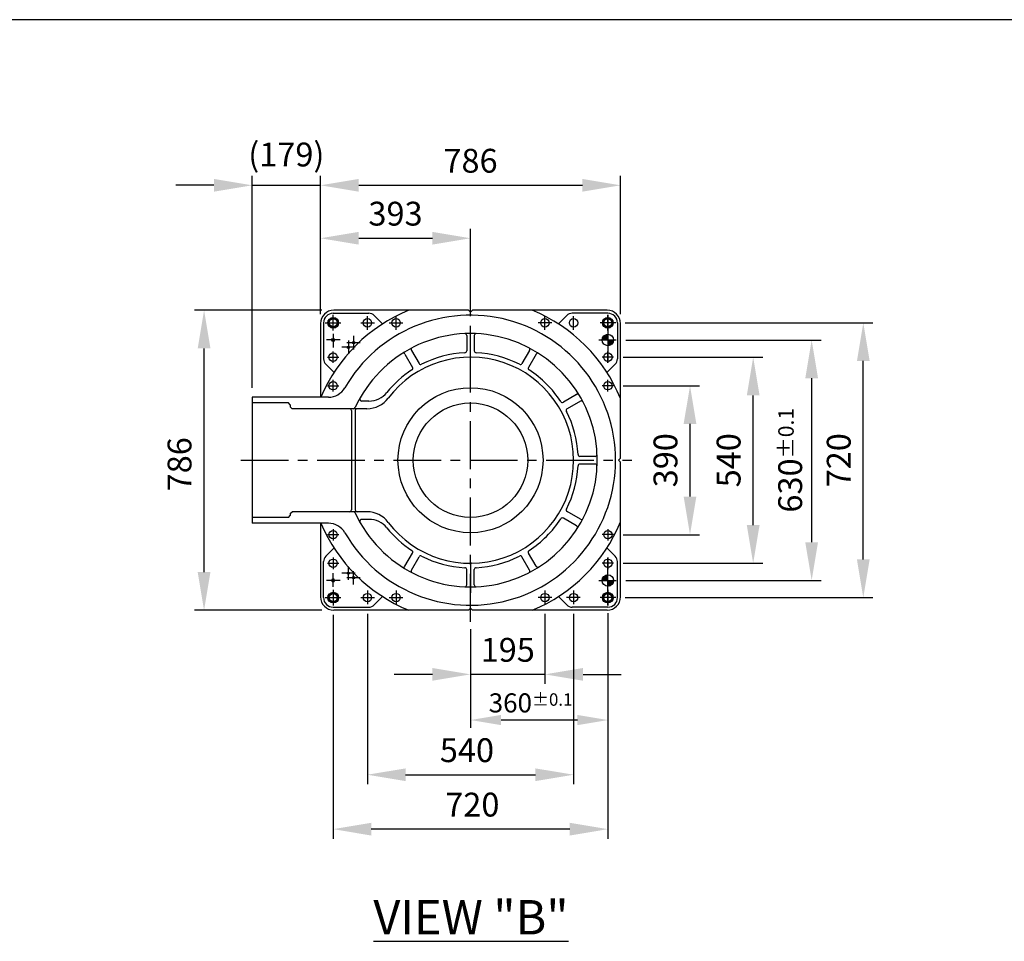
# Model space of a CAD drawing. Units: millimetres. Extents: x 12388 to 22902, y -202 to 7369.
# Drawn here: x 17743 to 20322, y 4955 to 7369 of the extents above; entities that cross this region are included whole.
import ezdxf

# ---------------------------------------------------------------- set-up
doc = ezdxf.new("R2010")
doc.units = ezdxf.units.MM
doc.header["$LTSCALE"] = 100
doc.linetypes.add('CENTER', pattern=[2, 1.25, -0.25, 0.25, -0.25])
doc.layers.add('cen', color=1, linetype='CENTER', lineweight=25)
doc.layers.add('도면층1', color=1, linetype='Continuous')
doc.styles.add('HHI_Arial', font='txt')
doc.styles.add('HHI_Dims', font='simplex.shx', dxfattribs={"width": 0.8, "bigfont": 'whgtxt.shx'})
doc.dimstyles.new('HHI_Standard$0', dxfattribs={"dimscale": 12, "dimtxt": 4, "dimasz": 4, "dimexe": 1, "dimexo": 1, "dimgap": 1, "dimtad": 1, "dimdsep": 46, "dimtxsty": 'HHI_Dims', "dimcen": 1, "dimclrd": 3, "dimclre": 3, "dimclrt": 2, "dimadec": 0, "dimazin": 2, "dimtp": 0.1, "dimtm": 0.1, "dimtfac": 0.65, "dimtmove": 0, "dimatfit": 3, "dimldrblk": 'OPEN30', "dimfxl": 1, "dimlwd": -1, "dimlwe": -1, "dimarcsym": 1})

# ---------------------------------------------------------------- blocks, each defined once
blk = doc.blocks.new('M8T')
for radius in [4, 3]:
    blk.add_circle((0, 0), radius)
blk = doc.blocks.new('*D41')
at = {"layer": 'Defpoints', "color": 0, "transparency": 16777216}
for p in [(18923.9, 6796.9), (18923.9, 6608.3), (18530.9, 6573.3)]:
    blk.add_point(p, dxfattribs=at)
at = {"layer": '도면층1', "transparency": 16777216}
for p, q in [((18530.9, 6598.3), (18530.9, 6821.9)), ((18923.9, 6633.3), (18923.9, 6821.9)), ((18630.9, 6796.9), (18823.9, 6796.9))]:
    blk.add_line(p, q, dxfattribs=at)
for points in [[(18630.9, 6813.6), (18630.9, 6780.3), (18530.9, 6796.9)], [(18823.9, 6813.6), (18823.9, 6780.3), (18923.9, 6796.9)]]:
    blk.add_solid(points, dxfattribs=at)
at = {"layer": '도면층1', "transparency": 16777216, "insert": (18727.4, 6853.2), "char_height": 62.5, "attachment_point": 5, "style": 'HHI_Dims'}
blk.add_mtext('393', dxfattribs=at)
blk = doc.blocks.new('_Open30')
at = {"color": 0, "linetype": 'ByBlock', "lineweight": -2}
for p, q in [((-1, 0.268), (0, 0)), ((0, 0), (-1, -0.268)), ((0, 0), (-1, 0))]:
    blk.add_line(p, q, dxfattribs=at)
blk = doc.blocks.new('*D42')
at = {"layer": 'Defpoints', "color": 0, "transparency": 16777216}
for p in [(18653.9, 5838.2), (19193.9, 5838.2), (19193.9, 5391.4)]:
    blk.add_point(p, dxfattribs=at)
at = {"layer": '도면층1', "transparency": 16777216}
for p, q in [((18653.9, 5813.2), (18653.9, 5366.4)), ((19193.9, 5813.2), (19193.9, 5366.4)), ((18753.9, 5391.4), (19093.9, 5391.4))]:
    blk.add_line(p, q, dxfattribs=at)
for points in [[(18753.9, 5408), (18753.9, 5374.7), (18653.9, 5391.4)], [(19093.9, 5408), (19093.9, 5374.7), (19193.9, 5391.4)]]:
    blk.add_solid(points, dxfattribs=at)
at = {"layer": '도면층1', "transparency": 16777216, "insert": (18914.5, 5447.6), "char_height": 62.5, "attachment_point": 5, "style": 'HHI_Dims'}
blk.add_mtext('540', dxfattribs=at)
blk = doc.blocks.new('*D43')
at = {"layer": 'Defpoints', "color": 0, "transparency": 16777216}
for p in [(18563.9, 5834.9), (19283.9, 5834.9), (18563.9, 5248.8)]:
    blk.add_point(p, dxfattribs=at)
at = {"layer": '도면층1', "transparency": 16777216}
for p, q in [((18563.9, 5809.9), (18563.9, 5223.8)), ((19283.9, 5809.9), (19283.9, 5223.8)), ((19183.9, 5248.8), (18663.9, 5248.8))]:
    blk.add_line(p, q, dxfattribs=at)
for points in [[(18663.9, 5265.4), (18663.9, 5232.1), (18563.9, 5248.8)], [(19183.9, 5265.4), (19183.9, 5232.1), (19283.9, 5248.8)]]:
    blk.add_solid(points, dxfattribs=at)
at = {"layer": '도면층1', "transparency": 16777216, "insert": (18928.7, 5305), "char_height": 62.5, "attachment_point": 5, "style": 'HHI_Dims'}
blk.add_mtext('720', dxfattribs=at)
blk = doc.blocks.new('*D44')
at = {"layer": 'Defpoints', "color": 0, "transparency": 16777216}
for p in [(18225.9, 6608.3), (18559.6, 6608.3), (18559.6, 5822.3)]:
    blk.add_point(p, dxfattribs=at)
at = {"layer": '도면층1', "transparency": 16777216}
for p, q in [((18534.6, 6608.3), (18200.9, 6608.3)), ((18225.9, 5922.3), (18225.9, 6508.3)), ((18534.6, 5822.3), (18200.9, 5822.3))]:
    blk.add_line(p, q, dxfattribs=at)
for points in [[(18209.2, 6508.3), (18242.6, 6508.3), (18225.9, 6608.3)], [(18209.2, 5922.3), (18242.6, 5922.3), (18225.9, 5822.3)]]:
    blk.add_solid(points, dxfattribs=at)
at = {"layer": '도면층1', "transparency": 16777216, "insert": (18169.7, 6204.7), "char_height": 62.5, "attachment_point": 5, "rotation": 90, "style": 'HHI_Dims'}
blk.add_mtext('786', dxfattribs=at)
blk = doc.blocks.new('*D45')
at = {"layer": 'Defpoints', "color": 0, "transparency": 16777216}
for p in [(19298.9, 6410.3), (19498.9, 6410.3), (19298.9, 6020.3)]:
    blk.add_point(p, dxfattribs=at)
at = {"layer": '도면층1', "transparency": 16777216}
for p, q in [((19323.9, 6410.3), (19523.9, 6410.3)), ((19498.9, 6120.3), (19498.9, 6310.3)), ((19323.9, 6020.3), (19523.9, 6020.3))]:
    blk.add_line(p, q, dxfattribs=at)
for points in [[(19482.2, 6310.3), (19515.6, 6310.3), (19498.9, 6410.3)], [(19482.2, 6120.3), (19515.6, 6120.3), (19498.9, 6020.3)]]:
    blk.add_solid(points, dxfattribs=at)
at = {"layer": '도면층1', "transparency": 16777216, "insert": (19442.7, 6215.3), "char_height": 62.5, "attachment_point": 5, "rotation": 90, "style": 'HHI_Dims'}
blk.add_mtext('390', dxfattribs=at)
blk = doc.blocks.new('*D46')
at = {"layer": 'Defpoints', "color": 0, "transparency": 16777216}
for p in [(19298.9, 6485.3), (19664.4, 6485.3), (19298.9, 5945.3)]:
    blk.add_point(p, dxfattribs=at)
at = {"layer": '도면층1', "transparency": 16777216}
for p, q in [((19323.9, 6485.3), (19689.4, 6485.3)), ((19664.4, 6045.3), (19664.4, 6385.3)), ((19323.9, 5945.3), (19689.4, 5945.3))]:
    blk.add_line(p, q, dxfattribs=at)
for points in [[(19647.7, 6385.3), (19681.1, 6385.3), (19664.4, 6485.3)], [(19647.7, 6045.3), (19681.1, 6045.3), (19664.4, 5945.3)]]:
    blk.add_solid(points, dxfattribs=at)
at = {"layer": '도면층1', "transparency": 16777216, "insert": (19608.1, 6215.3), "char_height": 62.5, "attachment_point": 5, "rotation": 90, "style": 'HHI_Dims'}
blk.add_mtext('540', dxfattribs=at)
blk = doc.blocks.new('*D47')
at = {"layer": 'Defpoints', "color": 0, "transparency": 16777216}
for p in [(19305.9, 6530.3), (19817.6, 6530.3), (19305.9, 5900.3)]:
    blk.add_point(p, dxfattribs=at)
at = {"layer": '도면층1', "transparency": 16777216}
for p, q in [((19330.9, 6530.3), (19842.6, 6530.3)), ((19817.6, 6000.3), (19817.6, 6430.3)), ((19330.9, 5900.3), (19842.6, 5900.3))]:
    blk.add_line(p, q, dxfattribs=at)
for points in [[(19800.9, 6430.3), (19834.2, 6430.3), (19817.6, 6530.3)], [(19800.9, 6000.3), (19834.2, 6000.3), (19817.6, 5900.3)]]:
    blk.add_solid(points, dxfattribs=at)
at = {"layer": '도면층1', "transparency": 16777216, "insert": (19761.3, 6215.3), "char_height": 62.5, "attachment_point": 5, "rotation": 90, "style": 'HHI_Dims'}
blk.add_mtext('630{\\H40.625000;±0.1}', dxfattribs=at)
blk = doc.blocks.new('*D48')
at = {"layer": 'Defpoints', "color": 0, "transparency": 16777216}
for p in [(19304.4, 6575.3), (19952.8, 6575.3), (19304.4, 5855.3)]:
    blk.add_point(p, dxfattribs=at)
at = {"layer": '도면층1', "transparency": 16777216}
for p, q in [((19329.4, 6575.3), (19977.8, 6575.3)), ((19952.8, 5955.3), (19952.8, 6475.3)), ((19329.4, 5855.3), (19977.8, 5855.3))]:
    blk.add_line(p, q, dxfattribs=at)
for points in [[(19936.2, 6475.3), (19969.5, 6475.3), (19952.8, 6575.3)], [(19936.2, 5955.3), (19969.5, 5955.3), (19952.8, 5855.3)]]:
    blk.add_solid(points, dxfattribs=at)
at = {"layer": '도면층1', "transparency": 16777216, "insert": (19896.6, 6215.3), "char_height": 62.5, "attachment_point": 5, "rotation": 90, "style": 'HHI_Dims'}
blk.add_mtext('720', dxfattribs=at)
blk = doc.blocks.new('*D50')
at = {"layer": 'Defpoints', "color": 0, "transparency": 16777216}
for p in [(19316.9, 6935.6), (18530.9, 6573.3), (19316.9, 6573.3)]:
    blk.add_point(p, dxfattribs=at)
at = {"layer": '도면층1', "transparency": 16777216}
for p, q in [((18530.9, 6598.3), (18530.9, 6960.6)), ((19316.9, 6598.3), (19316.9, 6960.6)), ((18630.9, 6935.6), (19216.9, 6935.6))]:
    blk.add_line(p, q, dxfattribs=at)
for points in [[(18630.9, 6952.3), (18630.9, 6918.9), (18530.9, 6935.6)], [(19216.9, 6952.3), (19216.9, 6918.9), (19316.9, 6935.6)]]:
    blk.add_solid(points, dxfattribs=at)
at = {"layer": '도면층1', "transparency": 16777216, "insert": (18923.9, 6991.8), "char_height": 62.5, "attachment_point": 5, "style": 'HHI_Dims'}
blk.add_mtext('786', dxfattribs=at)
blk = doc.blocks.new('*D51')
at = {"layer": 'Defpoints', "color": 0, "transparency": 16777216}
for p in [(19118.9, 5838.2), (18923.9, 5792.3), (18923.9, 5654.3)]:
    blk.add_point(p, dxfattribs=at)
at = {"layer": '도면층1', "transparency": 16777216}
for p, q in [((19118.9, 5813.2), (19118.9, 5629.3)), ((18923.9, 5767.3), (18923.9, 5629.3)), ((18823.9, 5654.3), (18723.9, 5654.3)), ((19118.9, 5654.3), (18923.9, 5654.3)), ((19218.9, 5654.3), (19318.9, 5654.3))]:
    blk.add_line(p, q, dxfattribs=at)
for points in [[(18823.9, 5671), (18823.9, 5637.6), (18923.9, 5654.3)], [(19218.9, 5671), (19218.9, 5637.6), (19118.9, 5654.3)]]:
    blk.add_solid(points, dxfattribs=at)
at = {"layer": '도면층1', "transparency": 16777216, "insert": (19021.4, 5710.5), "char_height": 62.5, "attachment_point": 5, "style": 'HHI_Dims'}
blk.add_mtext('195', dxfattribs=at)
blk = doc.blocks.new('*D49')
at = {"layer": 'Defpoints', "color": 0, "transparency": 16777216}
for p in [(19283.9, 5834.3), (18923.9, 5792.3), (18923.9, 5534.6)]:
    blk.add_point(p, dxfattribs=at)
at = {"layer": '도면층1', "transparency": 16777216}
for p, q in [((19283.9, 5814.3), (19283.9, 5514.6)), ((18923.9, 5772.3), (18923.9, 5514.6)), ((19203.9, 5534.6), (19003.9, 5534.6))]:
    blk.add_line(p, q, dxfattribs=at)
for points in [[(19003.9, 5548), (19003.9, 5521.3), (18923.9, 5534.6)], [(19203.9, 5548), (19203.9, 5521.3), (19283.9, 5534.6)]]:
    blk.add_solid(points, dxfattribs=at)
at = {"layer": '도면층1', "transparency": 16777216, "insert": (19081.2, 5579.6), "char_height": 50, "attachment_point": 5, "style": 'HHI_Dims'}
blk.add_mtext('360{\\H32.500000;±0.1}', dxfattribs=at)
blk = doc.blocks.new('*D61')
at = {"layer": 'Defpoints', "color": 0, "transparency": 16777216}
for p in [(18530.9, 6935.6), (18530.9, 6573.3), (18351.9, 6380.3)]:
    blk.add_point(p, dxfattribs=at)
at = {"layer": '도면층1', "transparency": 16777216}
for p, q in [((18351.9, 6405.3), (18351.9, 6960.6)), ((18530.9, 6598.3), (18530.9, 6960.6)), ((18251.9, 6935.6), (18151.9, 6935.6)), ((18351.9, 6935.6), (18530.9, 6935.6)), ((18630.9, 6935.6), (18730.9, 6935.6))]:
    blk.add_line(p, q, dxfattribs=at)
for points in [[(18251.9, 6952.3), (18251.9, 6918.9), (18351.9, 6935.6)], [(18630.9, 6952.3), (18630.9, 6918.9), (18530.9, 6935.6)]]:
    blk.add_solid(points, dxfattribs=at)
at = {"layer": '도면층1', "transparency": 16777216, "insert": (18441.4, 7008.2), "char_height": 62.5, "attachment_point": 5, "style": 'HHI_Dims'}
blk.add_mtext('(179)', dxfattribs=at)
blk = doc.blocks.new('name')
at = {"color": 7, "linetype": 'Continuous'}
blk.add_line((22901.6, 7369.5), (12388.5, 7369.5), dxfattribs=at)
blk = doc.blocks.new('view b')
at = {"layer": '도면층1'}
h = blk.add_hatch(dxfattribs=at)
h.set_pattern_fill('_USER', color=256, angle=135, style=0, pattern_type=0)
h.set_pattern_definition([(135, (11039.179, -2233.1386), (-0.70710678, -0.70710678), [])])
h.paths.add_polyline_path([(19283.884, 6530.339), (19283.884, 6515.339, 0.41421356), (19298.884, 6530.339)])
h.paths.add_polyline_path([(19283.884, 6545.339, 0.41421356), (19268.884, 6530.339), (19283.884, 6530.339)])
h = blk.add_hatch(dxfattribs=at)
h.set_pattern_fill('_USER', color=256, angle=135, style=0, pattern_type=0)
h.set_pattern_definition([(135, (11039.179, -2863.1386), (-0.70710678, -0.70710678), [])])
h.paths.add_polyline_path([(19283.884, 5900.339), (19283.884, 5885.339, 0.41421356), (19298.884, 5900.339)])
h.paths.add_polyline_path([(19268.884, 5900.339), (19283.884, 5900.339), (19283.884, 5915.339, 0.41421356)])
for p, q in [((18918.772, 6608.339), (18565.884, 6608.339)), ((18918.772, 6608.339), (18923.884, 6603.227)), ((18928.996, 6608.339), (18923.884, 6603.227)), ((19281.884, 6608.339), (18928.996, 6608.339)), ((18563.884, 6600.339), (18657.494, 6600.339)), ((18693.601, 6572.543), (18671.628, 6594.49)), ((19154.167, 6572.543), (19176.141, 6594.49)), ((19283.884, 6600.339), (19190.274, 6600.339)), ((18530.884, 6573.339), (18530.884, 6380.339)), ((18538.884, 6575.339), (18538.884, 6480.96)), ((18923.884, 6482.418), (18923.884, 6562.631)), ((19283.884, 6552.839), (19283.884, 6506.839)), ((19308.884, 6575.339), (19308.884, 6480.96)), ((19316.884, 6220.468), (19316.884, 6573.339)), ((18913.884, 6541.995), (18913.884, 6501.947)), ((18933.884, 6541.995), (18933.884, 6501.947)), ((18769.217, 6503.231), (18789.241, 6468.549)), ((19078.552, 6503.231), (19058.528, 6468.549)), ((18751.896, 6493.231), (18771.92, 6458.549)), ((19095.872, 6493.231), (19075.848, 6458.549)), ((18566.4, 6445.186), (18544.751, 6466.809)), ((19281.369, 6445.186), (19303.018, 6466.809)), ((18551.493, 6380.339), (18351.884, 6380.339)), ((18351.884, 6380.339), (18351.884, 6050.339)), ((19201.776, 6387.327), (19167.094, 6367.303)), ((18446.884, 6365.339), (18351.884, 6365.339)), ((18451.884, 6360.339), (18446.884, 6365.339)), ((18451.884, 6360.339), (18451.884, 6355.339)), ((18451.884, 6355.339), (18456.884, 6350.339)), ((18652.637, 6350.339), (18456.884, 6350.339)), ((18611.884, 6345.339), (18611.884, 6085.339)), ((18621.884, 6345.339), (18621.884, 6085.339)), ((18657.916, 6370.339), (18638.702, 6370.339)), ((19211.776, 6370.007), (19177.094, 6349.983)), ((19250.54, 6225.339), (19210.492, 6225.339)), ((19316.884, 6220.468), (19311.756, 6215.339)), ((19250.54, 6205.339), (19210.492, 6205.339)), ((19316.884, 6210.211), (19311.756, 6215.339)), ((19316.884, 5857.339), (19316.884, 6210.211)), ((18446.884, 6065.339), (18351.884, 6065.339)), ((18446.884, 6065.339), (18451.884, 6070.339)), ((18451.884, 6075.339), (18456.884, 6080.339)), ((18451.884, 6075.339), (18451.884, 6070.339)), ((18652.637, 6080.339), (18456.884, 6080.339)), ((19201.776, 6043.351), (19167.094, 6063.375)), ((19211.776, 6060.671), (19177.094, 6080.695)), ((18551.493, 6050.339), (18351.884, 6050.339)), ((18530.884, 6050.339), (18530.884, 5857.339)), ((18657.916, 6060.339), (18638.702, 6060.339)), ((18566.4, 5985.492), (18544.751, 5963.869)), ((19281.369, 5985.492), (19303.018, 5963.869)), ((18751.896, 5937.447), (18771.92, 5972.129)), ((18769.217, 5927.447), (18789.241, 5962.129)), ((19078.552, 5927.447), (19058.528, 5962.129)), ((19095.872, 5937.447), (19075.848, 5972.129)), ((18538.884, 5855.339), (18538.884, 5949.718)), ((18923.884, 5948.26), (18923.884, 5868.047)), ((19308.884, 5855.339), (19308.884, 5949.718)), ((18913.884, 5888.683), (18913.884, 5928.731)), ((18933.884, 5888.683), (18933.884, 5928.731)), ((19283.884, 5877.839), (19283.884, 5923.839)), ((19283.884, 5877.839), (19283.884, 5923.839)), ((18693.601, 5858.135), (18671.628, 5836.188)), ((19154.167, 5858.135), (19176.141, 5836.188)), ((19283.884, 5875.828), (19283.884, 5834.851)), ((18563.884, 5830.339), (18657.494, 5830.339)), ((19283.884, 5830.339), (19190.274, 5830.339)), ((18918.772, 5822.339), (18565.884, 5822.339)), ((18918.772, 5822.339), (18923.884, 5827.451)), ((18928.996, 5822.339), (18923.884, 5827.451)), ((19281.884, 5822.339), (18928.996, 5822.339))]:
    blk.add_line(p, q)
for centre, radius in [((18564.323, 6575.339), 14), ((18564.323, 6575.339), 12), ((18564.323, 6575.339), 10.5), ((18653.884, 6575.339), 11), ((18728.884, 6575.331), 11), ((19118.884, 6575.331), 11), ((19193.884, 6575.339), 11), ((19283.445, 6575.339), 14), ((19283.445, 6575.339), 12), ((19283.445, 6575.339), 10.5), ((18617.588, 6523.329), 3), ((19283.884, 6530.339), 15), ((18604.1, 6511.185), 3), ((18604.1, 6511.185), 2.25), ((18617.588, 6523.329), 2.25), ((18563.884, 6485.339), 11), ((19283.884, 6485.339), 11), ((18563.885, 6410.339), 11), ((18923.884, 6215.339), 190), ((19283.883, 6410.339), 11), ((18923.884, 6215.339), 150), ((18563.885, 6020.339), 11), ((19283.883, 6020.339), 11), ((18563.884, 5945.339), 11), ((19283.884, 5945.339), 11), ((18604.1, 5919.493), 3), ((18604.1, 5919.493), 2.25), ((18617.588, 5907.349), 3), ((18617.588, 5907.349), 2.25), ((19283.884, 5900.339), 15), ((18564.323, 5855.339), 14), ((18564.323, 5855.339), 12), ((18564.323, 5855.339), 10.5), ((18653.884, 5855.339), 11), ((18728.884, 5855.347), 11), ((19118.884, 5855.347), 11), ((19193.884, 5855.339), 11), ((19283.445, 5855.339), 14), ((19283.445, 5855.339), 12), ((19283.445, 5855.339), 10.5)]:
    blk.add_circle(centre, radius)
for centre, radius, start, end in [((18565.884, 6573.339), 35, 90, 180), ((18923.884, 6215.339), 425, 112.375954, 157.155261), ((18923.884, 6215.339), 425, 22.375954, 67.624046), ((19281.884, 6573.339), 35, 0, 90), ((18563.884, 6575.339), 25, 90, 180), ((18923.884, 6215.339), 380, 210, 150), ((18657.494, 6580.339), 20, 45.034923, 90), ((19190.274, 6580.339), 20, 90, 134.965077), ((19283.884, 6575.339), 25, 0, 90), ((18923.884, 6215.339), 332, 204.546415, 155.453585), ((18908.884, 6541.995), 5, 0, 92.629169), ((18938.884, 6541.995), 5, 87.370831, 180), ((18773.547, 6505.731), 5, 117.370831, 210), ((18908.884, 6501.947), 5, 272.995918, 0), ((18938.884, 6501.947), 5, 180, 267.004082), ((19074.222, 6505.731), 5, 330, 62.629169), ((18558.884, 6480.96), 20, 180, 225.034923), ((18923.884, 6215.339), 270, 217.080836, 142.919164), ((18747.566, 6490.731), 5, 30, 122.629169), ((18923.884, 6215.339), 282, 92.995918, 117.004082), ((18923.884, 6215.339), 282, 62.995918, 87.004082), ((19100.202, 6490.731), 5, 57.370831, 150), ((19288.884, 6480.96), 20, 314.965077, 0), ((18923.884, 6215.339), 282, 122.995918, 141.049042), ((18767.59, 6456.049), 5, 302.995918, 30), ((18793.571, 6471.049), 5, 210, 297.004082), ((19054.198, 6471.049), 5, 242.995918, 330), ((19080.178, 6456.049), 5, 150, 237.004082), ((18923.884, 6215.339), 282, 32.995918, 57.004082), ((18551.493, 6430.339), 50, 270, 330), ((18638.702, 6375.339), 5, 150.705638, 270), ((18652.637, 6420.339), 70, 270, 322.919164), ((18657.916, 6430.339), 60, 270, 321.049042), ((19199.276, 6391.657), 5, 300, 32.629169), ((18606.884, 6345.339), 5, 0, 90), ((18617.341, 6355.339), 5, 270, 335.453585), ((18626.884, 6345.339), 5, 90, 180), ((19164.594, 6371.633), 5, 212.995918, 300), ((19179.594, 6345.653), 5, 120, 207.004082), ((19214.276, 6365.677), 5, 27.370831, 120), ((18923.884, 6215.339), 282, 2.995918, 27.004082), ((19210.492, 6230.339), 5, 182.995918, 270), ((19250.54, 6230.339), 5, 270, 2.629169), ((18923.884, 6215.339), 282, 332.995918, 357.004082), ((19210.492, 6200.339), 5, 90, 177.004082), ((19250.54, 6200.339), 5, 357.370831, 90), ((19179.594, 6085.026), 5, 152.995918, 240), ((18606.884, 6085.339), 5, 270, 0), ((18617.341, 6075.339), 5, 24.546415, 90), ((18626.884, 6085.339), 5, 180, 270), ((18652.637, 6010.339), 70, 37.080836, 90), ((18923.884, 6215.339), 282, 302.995918, 327.004082), ((19164.594, 6059.045), 5, 60, 147.004082), ((19214.276, 6065.002), 5, 240, 332.629169), ((18923.884, 6215.339), 425, 202.844739, 247.624046), ((18551.493, 6000.339), 50, 30, 90), ((18638.702, 6055.339), 5, 90, 209.294362), ((18657.916, 6000.339), 60, 38.950958, 90), ((18923.884, 6215.339), 282, 218.950958, 237.004082), ((18923.884, 6215.339), 425, 292.375954, 337.624046), ((19199.276, 6039.021), 5, 327.370831, 60), ((18558.884, 5949.718), 20, 134.965077, 180), ((18767.59, 5974.629), 5, 330, 57.004082), ((18793.571, 5959.629), 5, 62.995918, 150), ((18923.884, 6215.339), 282, 242.995918, 267.004082), ((18923.884, 6215.339), 282, 272.995918, 297.004082), ((19054.198, 5959.629), 5, 30, 117.004082), ((19080.178, 5974.629), 5, 122.995918, 210), ((19288.884, 5949.718), 20, 0, 45.034923), ((18747.566, 5939.947), 5, 237.370831, 330), ((18908.884, 5928.731), 5, 0, 87.004082), ((18938.884, 5928.731), 5, 92.995918, 180), ((19100.202, 5939.947), 5, 210, 302.629169), ((18773.547, 5924.947), 5, 150, 242.629169), ((19074.222, 5924.947), 5, 297.370831, 30), ((18908.884, 5888.683), 5, 267.370831, 0), ((18938.884, 5888.683), 5, 180, 272.629169), ((18565.884, 5857.339), 35, 180, 270), ((18563.884, 5855.339), 25, 180, 270), ((19281.884, 5857.339), 35, 270, 0), ((19283.884, 5855.339), 25, 270, 0), ((18657.494, 5850.339), 20, 270, 314.965077), ((19190.274, 5850.339), 20, 225.034923, 270)]:
    blk.add_arc(centre, radius, start, end)
at = {"layer": 'cen', "linetype": 'CENTER'}
for p, q in [((18923.884, 5792.339), (18923.884, 6638.339)), ((18563.884, 6554.851), (18563.884, 6595.828)), ((18653.884, 6556.747), (18653.884, 6592.468)), ((18728.884, 6556.747), (18728.884, 6592.468)), ((19118.884, 6556.747), (19118.884, 6592.468)), ((19193.884, 6556.747), (19193.884, 6592.468)), ((19283.884, 6596.339), (19283.884, 6465.839)), ((19283.884, 6554.851), (19283.884, 6595.828)), ((18543.396, 6575.339), (18584.373, 6575.339)), ((18636.554, 6575.331), (18672.389, 6575.331)), ((18710.977, 6575.331), (18746.812, 6575.331)), ((19136.792, 6575.331), (19100.956, 6575.331)), ((19304.373, 6575.339), (19263.396, 6575.339)), ((18582.476, 6530.339), (18546.755, 6530.339)), ((18563.892, 6546.803), (18563.892, 6510.968)), ((18604.1, 6528.685), (18604.1, 6493.685)), ((18617.588, 6540.829), (18617.588, 6505.829)), ((19259.884, 6530.339), (19305.884, 6530.339)), ((18563.885, 6470.335), (18563.885, 6500.331)), ((18621.6, 6511.185), (18586.6, 6511.185)), ((18635.088, 6523.329), (18600.088, 6523.329)), ((19283.883, 6470.335), (19283.883, 6500.331)), ((18548.886, 6485.331), (18578.886, 6485.331)), ((19298.882, 6485.331), (19268.883, 6485.331)), ((18563.885, 6395.736), (18563.885, 6425.732)), ((19283.883, 6395.736), (19283.883, 6425.732)), ((18548.886, 6410.339), (18578.886, 6410.339)), ((19298.882, 6410.339), (19268.883, 6410.339)), ((18321.884, 6215.339), (19346.884, 6215.339)), ((18548.886, 6020.339), (18578.886, 6020.339)), ((18563.885, 6034.942), (18563.885, 6004.946)), ((19298.882, 6020.339), (19268.883, 6020.339)), ((19283.883, 6034.942), (19283.883, 6004.946)), ((18563.885, 5960.343), (18563.885, 5930.347)), ((19283.883, 5960.343), (19283.883, 5930.347)), ((19283.884, 5834.339), (19283.884, 5964.839)), ((18548.886, 5945.347), (18578.886, 5945.347)), ((18604.1, 5901.993), (18604.1, 5936.993)), ((19298.882, 5945.347), (19268.883, 5945.347)), ((18563.892, 5883.875), (18563.892, 5919.71)), ((18621.6, 5919.493), (18586.6, 5919.493)), ((18635.088, 5907.349), (18600.088, 5907.349)), ((18617.588, 5889.849), (18617.588, 5924.849)), ((18582.476, 5900.339), (18546.755, 5900.339)), ((19259.884, 5900.339), (19305.884, 5900.339)), ((19259.884, 5900.339), (19305.884, 5900.339)), ((18543.396, 5855.339), (18584.373, 5855.339)), ((18563.884, 5875.828), (18563.884, 5834.851)), ((18636.554, 5855.347), (18672.389, 5855.347)), ((18653.884, 5873.931), (18653.884, 5838.21)), ((18710.977, 5855.347), (18746.812, 5855.347)), ((18728.884, 5873.931), (18728.884, 5838.21)), ((19136.792, 5855.347), (19100.956, 5855.347)), ((19118.884, 5873.931), (19118.884, 5838.21)), ((19211.215, 5855.347), (19175.379, 5855.347)), ((19193.884, 5873.931), (19193.884, 5838.21)), ((19304.373, 5855.339), (19263.396, 5855.339))]:
    blk.add_line(p, q, dxfattribs=at)
blk.add_blockref('M8T', (18563.892, 6530.339))
at = {"xscale": -1, "rotation": 180}
blk.add_blockref('M8T', (18563.892, 5900.339), dxfattribs=at)
at = {"layer": '도면층1', "insert": (18925.051, 5017.945), "char_height": 144, "attachment_point": 5, "style": 'HHI_Arial'}
blk.add_mtext('{\\H0.625x;\\LVIEW "B"}', dxfattribs=at)
at = {"layer": '도면층1'}
dim = blk.add_linear_dim(base=(18530.884, 6935.594), p1=(18351.884, 6380.339), p2=(18530.884, 6573.339), text='(<>)', dimstyle='HHI_Standard$0', override={"dimscale": 25, "dimtxt": 2.5, "dimclrd": 256, "dimclre": 256, "dimclrt": 256}, dxfattribs=at)
dim.commit()
dim.dimension.update_dxf_attribs({"geometry": '*D61', "text_midpoint": (18441.384, 6935.594), "dimtype": 128})
for base, p1, p2, angle, override, picture, middle in [((19316.884, 6935.594), (18530.884, 6573.339), (19316.884, 6573.339), 180, {"dimscale": 25, "dimtxt": 2.5, "dimtxsty": 'HHI_Dims', "dimclrd": 256, "dimclre": 256, "dimclrt": 256}, '*D50', (18923.884, 6991.844)), ((18923.884, 6796.926), (18530.884, 6573.339), (18923.884, 6608.339), 180, {"dimscale": 25, "dimtxt": 2.5, "dimtxsty": 'HHI_Dims', "dimclrd": 256, "dimclre": 256, "dimclrt": 256}, '*D41', (18727.384, 6853.176)), ((19952.831, 6575.339), (19304.373, 5855.339), (19304.373, 6575.339), 90, {"dimscale": 25, "dimtxt": 2.5, "dimclrd": 256, "dimclre": 256, "dimclrt": 256}, '*D48', (19896.581, 6215.339)), ((19817.579, 6530.339), (19305.884, 5900.339), (19305.884, 6530.339), 90, {"dimscale": 25, "dimtxt": 2.5, "dimclrd": 256, "dimclre": 256, "dimclrt": 256, "dimtol": 1, "dimtm": 0.1}, '*D47', (19761.329, 6215.339)), ((19664.399, 6485.331), (19298.882, 5945.347), (19298.882, 6485.331), 90, {"dimscale": 25, "dimtxt": 2.5, "dimdec": 0, "dimclrd": 256, "dimclre": 256, "dimclrt": 256}, '*D46', (19608.149, 6215.339)), ((19498.903, 6410.339), (19298.882, 6020.339), (19298.882, 6410.339), 90, {"dimscale": 25, "dimtxt": 2.5, "dimclrd": 256, "dimclre": 256, "dimclrt": 256}, '*D45', (19442.653, 6215.339)), ((18923.884, 5654.293), (19118.884, 5838.21), (18923.884, 5792.339), 180, {"dimscale": 25, "dimtxt": 2.5, "dimclrd": 256, "dimclre": 256, "dimclrt": 256}, '*D51', (19021.384, 5710.543))]:
    dim = blk.add_linear_dim(base=base, p1=p1, p2=p2, angle=angle, dimstyle='HHI_Standard$0', override=override, dxfattribs=at)
    dim.commit()
    dim.dimension.update_dxf_attribs({"geometry": picture, "text_midpoint": middle})
for base, p1, p2, angle, override, picture, middle in [((18225.905, 6608.339), (18559.634, 5822.339), (18559.634, 6608.339), 90, {"dimscale": 25, "dimtxt": 2.5, "dimtxsty": 'HHI_Dims', "dimclrd": 256, "dimclre": 256, "dimclrt": 256}, '*D44', (18225.905, 6204.661)), ((18563.884, 5248.771), (19283.884, 5834.851), (18563.884, 5834.851), 180, {"dimscale": 25, "dimtxt": 2.5, "dimclrd": 256, "dimclre": 256, "dimclrt": 256}, '*D43', (18928.745, 5248.771)), ((19193.884, 5391.373), (18653.884, 5838.21), (19193.884, 5838.21), 180, {"dimscale": 25, "dimtxt": 2.5, "dimclrd": 256, "dimclre": 256, "dimclrt": 256}, '*D42', (18914.48, 5391.373)), ((18923.884, 5534.634), (19283.884, 5834.339), (18923.884, 5792.339), 180, {"dimscale": 20, "dimtxt": 2.5, "dimclrd": 256, "dimclre": 256, "dimclrt": 256, "dimtol": 1, "dimtm": 0.1}, '*D49', (19081.246, 5534.634))]:
    dim = blk.add_linear_dim(base=base, p1=p1, p2=p2, angle=angle, dimstyle='HHI_Standard$0', override=override, dxfattribs=at)
    dim.commit()
    dim.dimension.update_dxf_attribs({"geometry": picture, "text_midpoint": middle, "dimtype": 128})

msp = doc.modelspace()

# ---------------------------------------------------------------- block references
for name in ['name', 'view b']:
    msp.add_blockref(name, (0, 0))

doc.saveas('drawing.dxf')
